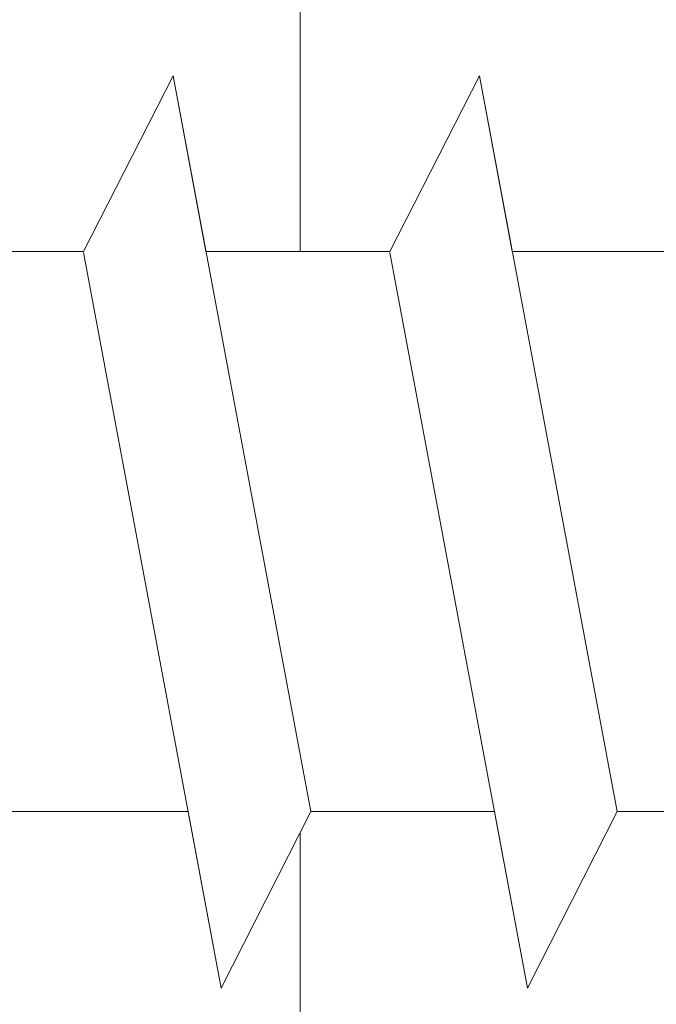
# Model space of a CAD drawing. Units: millimetres. Extents: x 12271 to 12568, y 2857 to 3074.
# Drawn here: x 12376 to 12380, y 2944 to 2950 of the extents above; entities that cross this region are included whole.
import ezdxf

# ---------------------------------------------------------------- set-up
doc = ezdxf.new("R2010")
doc.units = ezdxf.units.MM
doc.layers.get('0').update_dxf_attribs({"lineweight": 25})
for name, color, linetype, lineweight in [('Profile Sch', 251, 'Continuous', 15), ('Schrafur Holz', 36, 'Continuous', 18), ('Schrafur Montageb', 253, 'Continuous', 20)]:
    doc.layers.add(name, color=color, linetype=linetype, lineweight=lineweight)

# ---------------------------------------------------------------- blocks, each defined once
blk = doc.blocks.new('Block42')
at = {"layer": 'Profile Sch'}
h = blk.add_hatch(color=256, dxfattribs=at)
h.paths.add_polyline_path([(16924.1748, 3436.5496), (16938.0119, 3436.5632), (16939.0138, 3436.0508), (16939.0138, 3435.8496), (16924.8748, 3435.8496), (16924.8748, 3431.5496), (16924.1748, 3431.5496)], flags=17)
h.paths.add_polyline_path([(16969.1748, 3436.5496), (16942.2119, 3436.5496), (16942.2119, 3435.8496), (16968.4748, 3435.8496), (16968.4748, 3378.723), (16968.9014, 3378.839), (16969.1748, 3379.1472)], flags=17)
h.paths.add_polyline_path([(16924.0301, 3361.5496), (16969.1748, 3361.5496), (16969.1748, 3374.833), (16968.9014, 3375.1412), (16968.4748, 3375.3297), (16968.4748, 3362.2496), (16924.7301, 3362.2496), (16924.7301, 3366.5496), (16924.0301, 3366.5496)], flags=17)
h.paths.add_polyline_path([(16939.0138, 3436.0508), (16938.0119, 3436.5632)], flags=16)
h.paths.add_polyline_path([(16924.8748, 3435.8496), (16924.8748, 3431.5496)], flags=0)
h.paths.add_polyline_path([(16924.7301, 3362.2496), (16924.7301, 3366.5496)], flags=16)
h.paths.add_polyline_path([(16924.0301, 3366.5496), (16924.0301, 3361.5496)], flags=16)
h.paths.add_polyline_path([(16924.7301, 3366.5496), (16924.0301, 3366.5496)], flags=16)
h.paths.add_polyline_path([(16924.7301, 3366.5496), (16924.7301, 3362.2496)], flags=0)
h.paths.add_polyline_path([(16924.8748, 3431.5496), (16924.1748, 3431.5496)], flags=0)
h.paths.add_polyline_path([(16924.8748, 3435.8496), (16924.8748, 3431.5496)], flags=16)
h.paths.add_polyline_path([(16924.8748, 3431.5496), (16924.1748, 3431.5496)], flags=16)
edge = h.paths.add_edge_path()
edge.add_line((16968.4748, 3375.3297), (16968.9014, 3375.1412))
edge.add_line((16939.0138, 3436.0508), (16939.0138, 3435.8496))
edge.add_line((16939.0138, 3436.0508), (16938.0119, 3436.5632))
edge.add_line((16924.1748, 3436.5496), (16924.1748, 3431.5496))
edge.add_line((16924.7301, 3366.5496), (16924.0301, 3366.5496))
edge.add_line((16924.0301, 3366.5496), (16924.0301, 3361.5496))
edge.add_line((16924.8748, 3431.5496), (16924.1748, 3431.5496))
edge.add_line((16969.1748, 3374.833), (16969.1748, 3366.0496))
at = {"layer": 'Schrafur Montageb'}
h = blk.add_hatch(color=256, dxfattribs=at)
edge = h.paths.add_edge_path()
edge.add_line((16978.3748, 3404.5727), (16978.3748, 3398.5496))
edge.add_line((16978.3748, 3398.5496), (16980.3748, 3398.5496))
edge.add_line((16980.3748, 3398.5496), (16980.3748, 3404.5727))
edge.add_arc((16976.3748, 3404.5727), 4, 0, 90)
edge.add_line((16976.3748, 3408.5727), (16976.1748, 3408.5727))
edge.add_line((16976.1748, 3408.5727), (16976.1748, 3436.5496))
edge.add_line((16976.1748, 3436.5496), (16976.3748, 3436.5496))
edge.add_arc((16976.3748, 3440.5496), 4, 270, 0)
edge.add_line((16980.3748, 3440.5496), (16980.3748, 3446.5496))
edge.add_line((16980.3748, 3446.5496), (16978.3748, 3446.5496))
edge.add_line((16978.3748, 3446.5496), (16978.3748, 3440.5496))
edge.add_arc((16976.3748, 3440.5496), 2, 270, 360, ccw=False)
edge.add_line((16976.3748, 3438.5496), (16976.1748, 3438.5496))
edge.add_line((16976.1748, 3438.5496), (16976.1748, 3449.0496))
edge.add_arc((16974.1748, 3449.0496), 2, 0, 90)
edge.add_line((16974.1748, 3451.0496), (16944.972, 3451.0496))
edge.add_arc((16944.9729, 3450.9096), 0.14, 320.0533, 90.3537, ccw=False)
edge.add_line((16945.0802, 3450.8197), (16943.0849, 3449.0496))
edge.add_line((16943.0849, 3449.0496), (16974.1748, 3449.0496))
edge.add_line((16974.1748, 3449.0496), (16974.1748, 3390.0496))
edge.add_line((16974.1748, 3390.0496), (16969.8483, 3385.3253))
edge.add_arc((16972.5812, 3383.2737), 3.4173, 143.1042, 175.4135)
edge.add_line((16969.1748, 3383.547), (16969.1748, 3379.1615))
edge.add_line((16969.1748, 3379.1615), (16971.1715, 3381.5169))
edge.add_arc((16971.2614, 3381.4096), 0.14, 359.6463, 129.9467, ccw=False)
edge.add_line((16971.4014, 3381.4087), (16971.4014, 3384.0496))
edge.add_line((16971.4014, 3384.0496), (16975.3954, 3388.4418))
edge.add_arc((16973.8415, 3390.1824), 2.3333, 311.7565, 0)
edge.add_line((16976.1748, 3390.1824), (16976.1748, 3406.5727))
edge.add_line((16976.1748, 3406.5727), (16976.3748, 3406.5727))
edge.add_arc((16976.3748, 3404.5727), 2, 360, 90, ccw=False)
edge = h.paths.add_edge_path()
edge.add_line((16969.1748, 3374.833), (16969.1748, 3366.0496))
edge.add_line((16969.1748, 3366.0496), (16971.4014, 3366.0496))
edge.add_line((16971.4014, 3366.0496), (16971.4014, 3372.6905))
edge.add_arc((16971.2614, 3372.6896), 0.14, 230.0533, 0.3537, ccw=False)
edge.add_line((16971.1715, 3372.5823), (16969.1748, 3374.833))
edge = h.paths.add_edge_path()
edge.add_line((16936.2538, 3451.0496), (16876.1748, 3451.0496))
edge.add_line((16876.1748, 3451.0496), (16876.1748, 3449.0496))
edge.add_line((16876.1748, 3449.0496), (16938.2337, 3449.0496))
edge.add_line((16938.2337, 3449.0496), (16936.1456, 3450.8197))
edge.add_arc((16936.2529, 3450.9096), 0.14, 89.6463, 219.9467, ccw=False)
edge = h.paths.add_edge_path()
edge.add_line((16945.0802, 3450.8197), (16943.0849, 3449.0496))
edge.add_line((16936.1456, 3450.8197), (16938.2337, 3449.0496))
edge.add_arc((16944.9729, 3450.9096), 0.14, 320.0533, 90.3537)
at = {"layer": 'Profile Sch'}
for p, q in [((16942.4058, 3378.6486), (16942.9182, 3379.6506)), ((16942.4058, 3378.6486), (16942.9182, 3379.6506)), ((16942.4058, 3378.6486), (16942.9182, 3379.6506)), ((16942.4058, 3378.6486), (16942.9182, 3379.6506)), ((16942.4058, 3378.6486), (16942.9182, 3379.6506)), ((16942.4058, 3378.6486), (16942.9182, 3379.6506)), ((16942.4058, 3378.6486), (16942.9182, 3379.6506)), ((16942.4058, 3378.6486), (16942.9182, 3379.6506)), ((16942.4058, 3378.6486), (16942.9182, 3379.6506)), ((16942.4058, 3378.6486), (16942.9182, 3379.6506)), ((16942.4058, 3378.6486), (16942.9182, 3379.6506)), ((16942.4058, 3378.6486), (16942.9182, 3379.6506)), ((16942.4058, 3378.6486), (16942.9182, 3379.6506)), ((16942.4058, 3378.6486), (16942.9182, 3379.6506)), ((16942.4058, 3378.6486), (16942.9182, 3379.6506)), ((16942.4058, 3378.6486), (16942.9182, 3379.6506)), ((16942.4058, 3378.6486), (16942.9182, 3379.6506)), ((16942.4058, 3378.6486), (16942.9182, 3379.6506)), ((16942.4058, 3378.6486), (16942.9182, 3379.6506)), ((16942.4058, 3378.6486), (16942.9182, 3379.6506)), ((16942.4058, 3378.6486), (16942.9182, 3379.6506)), ((16942.4058, 3378.6486), (16942.9182, 3379.6506)), ((16942.4058, 3378.6486), (16942.9182, 3379.6506)), ((16942.4058, 3378.6486), (16942.9182, 3379.6506)), ((16942.4058, 3378.6486), (16942.9182, 3379.6506)), ((16942.4058, 3378.6486), (16942.9182, 3379.6506)), ((16942.4058, 3378.6486), (16942.9182, 3379.6506)), ((16942.4058, 3378.6486), (16942.9182, 3379.6506)), ((16942.4058, 3378.6486), (16942.9182, 3379.6506)), ((16942.4058, 3378.6486), (16942.9182, 3379.6506)), ((16942.4058, 3378.6486), (16942.9182, 3379.6506)), ((16942.4058, 3378.6486), (16942.9182, 3379.6506)), ((16942.4058, 3378.6486), (16942.9182, 3379.6506)), ((16942.4058, 3378.6486), (16942.9182, 3379.6506)), ((16942.4058, 3378.6486), (16942.9182, 3379.6506)), ((16942.4058, 3378.6486), (16942.9182, 3379.6506)), ((16943.1058, 3378.6486), (16942.9182, 3379.6506)), ((16943.7046, 3375.4506), (16942.9182, 3379.6506)), ((16943.7046, 3375.4506), (16942.9182, 3379.6506)), ((16943.1058, 3378.6486), (16942.9182, 3379.6506)), ((16943.7046, 3375.4506), (16942.9182, 3379.6506)), ((16943.7046, 3375.4506), (16942.9182, 3379.6506)), ((16943.1058, 3378.6486), (16942.9182, 3379.6506)), ((16943.7046, 3375.4506), (16942.9182, 3379.6506)), ((16943.7046, 3375.4506), (16942.9182, 3379.6506)), ((16943.1058, 3378.6486), (16942.9182, 3379.6506)), ((16943.7046, 3375.4506), (16942.9182, 3379.6506)), ((16943.7046, 3375.4506), (16942.9182, 3379.6506)), ((16943.1058, 3378.6486), (16942.9182, 3379.6506)), ((16943.7046, 3375.4506), (16942.9182, 3379.6506)), ((16943.7046, 3375.4506), (16942.9182, 3379.6506)), ((16943.1058, 3378.6486), (16942.9182, 3379.6506)), ((16943.7046, 3375.4506), (16942.9182, 3379.6506)), ((16943.7046, 3375.4506), (16942.9182, 3379.6506)), ((16943.1058, 3378.6486), (16942.9182, 3379.6506)), ((16943.7046, 3375.4506), (16942.9182, 3379.6506)), ((16943.7046, 3375.4506), (16942.9182, 3379.6506)), ((16943.1058, 3378.6486), (16942.9182, 3379.6506)), ((16943.7046, 3375.4506), (16942.9182, 3379.6506)), ((16943.7046, 3375.4506), (16942.9182, 3379.6506)), ((16943.1058, 3378.6486), (16942.9182, 3379.6506)), ((16943.7046, 3375.4506), (16942.9182, 3379.6506)), ((16943.7046, 3375.4506), (16942.9182, 3379.6506)), ((16943.1058, 3378.6486), (16942.9182, 3379.6506)), ((16943.7046, 3375.4506), (16942.9182, 3379.6506)), ((16943.7046, 3375.4506), (16942.9182, 3379.6506)), ((16943.1058, 3378.6486), (16942.9182, 3379.6506)), ((16943.7046, 3375.4506), (16942.9182, 3379.6506)), ((16943.7046, 3375.4506), (16942.9182, 3379.6506)), ((16943.1058, 3378.6486), (16942.9182, 3379.6506)), ((16943.7046, 3375.4506), (16942.9182, 3379.6506)), ((16943.7046, 3375.4506), (16942.9182, 3379.6506)), ((16944.1558, 3378.6486), (16944.6682, 3379.6506)), ((16944.1558, 3378.6486), (16944.6682, 3379.6506)), ((16944.1558, 3378.6486), (16944.6682, 3379.6506)), ((16944.1558, 3378.6486), (16944.6682, 3379.6506)), ((16944.1558, 3378.6486), (16944.6682, 3379.6506)), ((16944.1558, 3378.6486), (16944.6682, 3379.6506)), ((16944.1558, 3378.6486), (16944.6682, 3379.6506)), ((16944.1558, 3378.6486), (16944.6682, 3379.6506)), ((16944.1558, 3378.6486), (16944.6682, 3379.6506)), ((16944.1558, 3378.6486), (16944.6682, 3379.6506)), ((16944.1558, 3378.6486), (16944.6682, 3379.6506)), ((16944.1558, 3378.6486), (16944.6682, 3379.6506)), ((16944.1558, 3378.6486), (16944.6682, 3379.6506)), ((16944.1558, 3378.6486), (16944.6682, 3379.6506)), ((16944.1558, 3378.6486), (16944.6682, 3379.6506)), ((16944.1558, 3378.6486), (16944.6682, 3379.6506)), ((16944.1558, 3378.6486), (16944.6682, 3379.6506)), ((16944.1558, 3378.6486), (16944.6682, 3379.6506)), ((16944.1558, 3378.6486), (16944.6682, 3379.6506)), ((16944.1558, 3378.6486), (16944.6682, 3379.6506)), ((16944.1558, 3378.6486), (16944.6682, 3379.6506)), ((16944.1558, 3378.6486), (16944.6682, 3379.6506)), ((16944.1558, 3378.6486), (16944.6682, 3379.6506)), ((16944.1558, 3378.6486), (16944.6682, 3379.6506)), ((16944.1558, 3378.6486), (16944.6682, 3379.6506)), ((16944.1558, 3378.6486), (16944.6682, 3379.6506)), ((16944.1558, 3378.6486), (16944.6682, 3379.6506)), ((16944.1558, 3378.6486), (16944.6682, 3379.6506)), ((16944.1558, 3378.6486), (16944.6682, 3379.6506)), ((16944.1558, 3378.6486), (16944.6682, 3379.6506)), ((16944.1558, 3378.6486), (16944.6682, 3379.6506)), ((16944.1558, 3378.6486), (16944.6682, 3379.6506)), ((16944.1558, 3378.6486), (16944.6682, 3379.6506)), ((16944.1558, 3378.6486), (16944.6682, 3379.6506)), ((16944.1558, 3378.6486), (16944.6682, 3379.6506)), ((16944.1558, 3378.6486), (16944.6682, 3379.6506)), ((16944.8558, 3378.6486), (16944.6682, 3379.6506)), ((16945.4546, 3375.4506), (16944.6682, 3379.6506)), ((16945.4546, 3375.4506), (16944.6682, 3379.6506)), ((16944.8558, 3378.6486), (16944.6682, 3379.6506)), ((16945.4546, 3375.4506), (16944.6682, 3379.6506)), ((16945.4546, 3375.4506), (16944.6682, 3379.6506)), ((16944.8558, 3378.6486), (16944.6682, 3379.6506)), ((16945.4546, 3375.4506), (16944.6682, 3379.6506)), ((16945.4546, 3375.4506), (16944.6682, 3379.6506)), ((16944.8558, 3378.6486), (16944.6682, 3379.6506)), ((16945.4546, 3375.4506), (16944.6682, 3379.6506)), ((16945.4546, 3375.4506), (16944.6682, 3379.6506)), ((16944.8558, 3378.6486), (16944.6682, 3379.6506)), ((16944.8558, 3378.6486), (16944.6682, 3379.6506)), ((16944.8558, 3378.6486), (16944.6682, 3379.6506)), ((16944.8558, 3378.6486), (16944.6682, 3379.6506)), ((16944.8558, 3378.6486), (16944.6682, 3379.6506)), ((16944.8558, 3378.6486), (16944.6682, 3379.6506)), ((16944.8558, 3378.6486), (16944.6682, 3379.6506)), ((16944.8558, 3378.6486), (16944.6682, 3379.6506)), ((16942.4058, 3378.6486), (16941.3558, 3378.6486)), ((16942.4058, 3378.6486), (16941.3558, 3378.6486)), ((16942.4058, 3378.6486), (16941.3558, 3378.6486)), ((16942.4058, 3378.6486), (16941.3558, 3378.6486)), ((16942.4058, 3378.6486), (16941.3558, 3378.6486)), ((16942.4058, 3378.6486), (16941.3558, 3378.6486)), ((16942.4058, 3378.6486), (16941.3558, 3378.6486)), ((16942.4058, 3378.6486), (16941.3558, 3378.6486)), ((16942.4058, 3378.6486), (16941.3558, 3378.6486)), ((16942.4058, 3378.6486), (16941.3558, 3378.6486)), ((16942.4058, 3378.6486), (16941.3558, 3378.6486)), ((16942.4058, 3378.6486), (16941.3558, 3378.6486)), ((16942.4058, 3378.6486), (16941.3558, 3378.6486)), ((16942.4058, 3378.6486), (16941.3558, 3378.6486)), ((16942.4058, 3378.6486), (16941.3558, 3378.6486)), ((16942.4058, 3378.6486), (16941.3558, 3378.6486)), ((16942.4058, 3378.6486), (16941.3558, 3378.6486)), ((16942.4058, 3378.6486), (16941.3558, 3378.6486)), ((16942.4058, 3378.6486), (16941.3558, 3378.6486)), ((16942.4058, 3378.6486), (16941.3558, 3378.6486)), ((16942.4058, 3378.6486), (16941.3558, 3378.6486)), ((16942.4058, 3378.6486), (16941.3558, 3378.6486)), ((16942.4058, 3378.6486), (16941.3558, 3378.6486)), ((16942.4058, 3378.6486), (16941.3558, 3378.6486)), ((16944.1558, 3378.6486), (16943.1058, 3378.6486)), ((16944.1558, 3378.6486), (16943.1058, 3378.6486)), ((16944.1558, 3378.6486), (16943.1058, 3378.6486)), ((16944.1558, 3378.6486), (16943.1058, 3378.6486)), ((16944.1558, 3378.6486), (16943.1058, 3378.6486)), ((16944.1558, 3378.6486), (16943.1058, 3378.6486)), ((16944.1558, 3378.6486), (16943.1058, 3378.6486)), ((16944.1558, 3378.6486), (16943.1058, 3378.6486)), ((16944.1558, 3378.6486), (16943.1058, 3378.6486)), ((16944.1558, 3378.6486), (16943.1058, 3378.6486)), ((16944.1558, 3378.6486), (16943.1058, 3378.6486)), ((16944.1558, 3378.6486), (16943.1058, 3378.6486)), ((16944.1558, 3378.6486), (16943.1058, 3378.6486)), ((16944.1558, 3378.6486), (16943.1058, 3378.6486)), ((16944.1558, 3378.6486), (16943.1058, 3378.6486)), ((16944.1558, 3378.6486), (16943.1058, 3378.6486)), ((16944.1558, 3378.6486), (16943.1058, 3378.6486)), ((16944.1558, 3378.6486), (16943.1058, 3378.6486)), ((16944.1558, 3378.6486), (16943.1058, 3378.6486)), ((16944.1558, 3378.6486), (16943.1058, 3378.6486)), ((16944.1558, 3378.6486), (16943.1058, 3378.6486)), ((16944.1558, 3378.6486), (16943.1058, 3378.6486)), ((16944.1558, 3378.6486), (16943.1058, 3378.6486)), ((16944.1558, 3378.6486), (16943.1058, 3378.6486)), ((16945.9058, 3378.6486), (16944.8558, 3378.6486)), ((16945.9058, 3378.6486), (16944.8558, 3378.6486)), ((16945.9058, 3378.6486), (16944.8558, 3378.6486)), ((16945.9058, 3378.6486), (16944.8558, 3378.6486)), ((16945.9058, 3378.6486), (16944.8558, 3378.6486)), ((16945.9058, 3378.6486), (16944.8558, 3378.6486)), ((16945.9058, 3378.6486), (16944.8558, 3378.6486)), ((16945.9058, 3378.6486), (16944.8558, 3378.6486)), ((16945.9058, 3378.6486), (16944.8558, 3378.6486)), ((16945.9058, 3378.6486), (16944.8558, 3378.6486)), ((16945.9058, 3378.6486), (16944.8558, 3378.6486)), ((16945.9058, 3378.6486), (16944.8558, 3378.6486)), ((16945.9058, 3378.6486), (16944.8558, 3378.6486)), ((16945.9058, 3378.6486), (16944.8558, 3378.6486)), ((16945.9058, 3378.6486), (16944.8558, 3378.6486)), ((16945.9058, 3378.6486), (16944.8558, 3378.6486)), ((16945.9058, 3378.6486), (16944.8558, 3378.6486)), ((16945.9058, 3378.6486), (16944.8558, 3378.6486)), ((16945.9058, 3378.6486), (16944.8558, 3378.6486)), ((16945.9058, 3378.6486), (16944.8558, 3378.6486)), ((16945.9058, 3378.6486), (16944.8558, 3378.6486)), ((16945.9058, 3378.6486), (16944.8558, 3378.6486)), ((16945.9058, 3378.6486), (16944.8558, 3378.6486)), ((16945.9058, 3378.6486), (16944.8558, 3378.6486)), ((16943.1933, 3374.4425), (16942.4069, 3378.6425)), ((16943.1933, 3374.4425), (16942.4069, 3378.6425)), ((16943.1933, 3374.4425), (16942.4069, 3378.6425)), ((16943.1933, 3374.4425), (16942.4069, 3378.6425)), ((16943.1933, 3374.4425), (16942.4069, 3378.6425)), ((16943.1933, 3374.4425), (16942.4069, 3378.6425)), ((16943.1933, 3374.4425), (16942.4069, 3378.6425)), ((16943.1933, 3374.4425), (16942.4069, 3378.6425)), ((16943.1933, 3374.4425), (16942.4069, 3378.6425)), ((16943.1933, 3374.4425), (16942.4069, 3378.6425)), ((16943.1933, 3374.4425), (16942.4069, 3378.6425)), ((16943.1933, 3374.4425), (16942.4069, 3378.6425)), ((16943.1933, 3374.4425), (16942.4069, 3378.6425)), ((16943.1933, 3374.4425), (16942.4069, 3378.6425)), ((16943.1933, 3374.4425), (16942.4069, 3378.6425)), ((16943.1933, 3374.4425), (16942.4069, 3378.6425)), ((16943.1933, 3374.4425), (16942.4069, 3378.6425)), ((16943.1933, 3374.4425), (16942.4069, 3378.6425)), ((16943.1933, 3374.4425), (16942.4069, 3378.6425)), ((16943.1933, 3374.4425), (16942.4069, 3378.6425)), ((16943.1933, 3374.4425), (16942.4069, 3378.6425)), ((16943.1933, 3374.4425), (16942.4069, 3378.6425)), ((16943.1933, 3374.4425), (16942.4069, 3378.6425)), ((16943.1933, 3374.4425), (16942.4069, 3378.6425)), ((16944.9433, 3374.4425), (16944.1569, 3378.6425)), ((16944.9433, 3374.4425), (16944.1569, 3378.6425)), ((16944.9433, 3374.4425), (16944.1569, 3378.6425)), ((16944.9433, 3374.4425), (16944.1569, 3378.6425)), ((16944.9433, 3374.4425), (16944.1569, 3378.6425)), ((16944.9433, 3374.4425), (16944.1569, 3378.6425)), ((16944.9433, 3374.4425), (16944.1569, 3378.6425)), ((16944.9433, 3374.4425), (16944.1569, 3378.6425)), ((16944.9433, 3374.4425), (16944.1569, 3378.6425)), ((16944.9433, 3374.4425), (16944.1569, 3378.6425)), ((16944.9433, 3374.4425), (16944.1569, 3378.6425)), ((16944.9433, 3374.4425), (16944.1569, 3378.6425)), ((16944.9433, 3374.4425), (16944.1569, 3378.6425)), ((16944.9433, 3374.4425), (16944.1569, 3378.6425)), ((16944.9433, 3374.4425), (16944.1569, 3378.6425)), ((16944.9433, 3374.4425), (16944.1569, 3378.6425)), ((16944.9433, 3374.4425), (16944.1569, 3378.6425)), ((16944.9433, 3374.4425), (16944.1569, 3378.6425)), ((16944.9433, 3374.4425), (16944.1569, 3378.6425)), ((16944.9433, 3374.4425), (16944.1569, 3378.6425)), ((16944.9433, 3374.4425), (16944.1569, 3378.6425)), ((16944.9433, 3374.4425), (16944.1569, 3378.6425)), ((16944.9433, 3374.4425), (16944.1569, 3378.6425)), ((16944.9433, 3374.4425), (16944.1569, 3378.6425)), ((16943.0046, 3375.4506), (16941.9546, 3375.4506)), ((16943.0046, 3375.4506), (16941.9546, 3375.4506)), ((16943.0046, 3375.4506), (16941.9546, 3375.4506)), ((16943.0046, 3375.4506), (16941.9546, 3375.4506)), ((16943.0046, 3375.4506), (16941.9546, 3375.4506)), ((16943.0046, 3375.4506), (16941.9546, 3375.4506)), ((16943.0046, 3375.4506), (16941.9546, 3375.4506)), ((16943.0046, 3375.4506), (16941.9546, 3375.4506)), ((16943.0046, 3375.4506), (16941.9546, 3375.4506)), ((16943.0046, 3375.4506), (16941.9546, 3375.4506)), ((16943.0046, 3375.4506), (16941.9546, 3375.4506)), ((16943.0046, 3375.4506), (16941.9546, 3375.4506)), ((16943.0046, 3375.4506), (16941.9546, 3375.4506)), ((16943.0046, 3375.4506), (16941.9546, 3375.4506)), ((16943.0046, 3375.4506), (16941.9546, 3375.4506)), ((16943.0046, 3375.4506), (16941.9546, 3375.4506)), ((16943.0046, 3375.4506), (16941.9546, 3375.4506)), ((16943.0046, 3375.4506), (16941.9546, 3375.4506)), ((16943.0046, 3375.4506), (16941.9546, 3375.4506)), ((16943.0046, 3375.4506), (16941.9546, 3375.4506)), ((16943.0046, 3375.4506), (16941.9546, 3375.4506)), ((16943.0046, 3375.4506), (16941.9546, 3375.4506)), ((16943.0046, 3375.4506), (16941.9546, 3375.4506)), ((16943.0046, 3375.4506), (16941.9546, 3375.4506)), ((16943.1933, 3374.4425), (16943.0046, 3375.4506)), ((16943.1933, 3374.4425), (16943.0046, 3375.4506)), ((16943.1933, 3374.4425), (16943.0046, 3375.4506)), ((16943.1933, 3374.4425), (16943.0046, 3375.4506)), ((16943.1933, 3374.4425), (16943.0046, 3375.4506)), ((16943.1933, 3374.4425), (16943.0046, 3375.4506)), ((16943.1933, 3374.4425), (16943.0046, 3375.4506)), ((16943.1933, 3374.4425), (16943.0046, 3375.4506)), ((16943.1933, 3374.4425), (16943.0046, 3375.4506)), ((16943.1933, 3374.4425), (16943.0046, 3375.4506)), ((16943.1933, 3374.4425), (16943.0046, 3375.4506)), ((16943.1933, 3374.4425), (16943.0046, 3375.4506)), ((16943.1933, 3374.4425), (16943.7046, 3375.4506)), ((16943.1933, 3374.4425), (16943.7046, 3375.4506)), ((16943.1933, 3374.4425), (16943.7046, 3375.4506)), ((16943.1933, 3374.4425), (16943.7046, 3375.4506)), ((16943.1933, 3374.4425), (16943.7046, 3375.4506)), ((16943.1933, 3374.4425), (16943.7046, 3375.4506)), ((16943.1933, 3374.4425), (16943.7046, 3375.4506)), ((16943.1933, 3374.4425), (16943.7046, 3375.4506)), ((16943.1933, 3374.4425), (16943.7046, 3375.4506)), ((16943.1933, 3374.4425), (16943.7046, 3375.4506)), ((16943.1933, 3374.4425), (16943.7046, 3375.4506)), ((16943.1933, 3374.4425), (16943.7046, 3375.4506)), ((16943.1933, 3374.4425), (16943.7046, 3375.4506)), ((16943.1933, 3374.4425), (16943.7046, 3375.4506)), ((16943.1933, 3374.4425), (16943.7046, 3375.4506)), ((16943.1933, 3374.4425), (16943.7046, 3375.4506)), ((16943.1933, 3374.4425), (16943.7046, 3375.4506)), ((16943.1933, 3374.4425), (16943.7046, 3375.4506)), ((16943.1933, 3374.4425), (16943.7046, 3375.4506)), ((16943.1933, 3374.4425), (16943.7046, 3375.4506)), ((16943.1933, 3374.4425), (16943.7046, 3375.4506)), ((16943.1933, 3374.4425), (16943.7046, 3375.4506)), ((16943.1933, 3374.4425), (16943.7046, 3375.4506)), ((16943.1933, 3374.4425), (16943.7046, 3375.4506)), ((16943.1933, 3374.4425), (16943.7046, 3375.4506)), ((16943.1933, 3374.4425), (16943.7046, 3375.4506)), ((16943.1933, 3374.4425), (16943.7046, 3375.4506)), ((16943.1933, 3374.4425), (16943.7046, 3375.4506)), ((16943.1933, 3374.4425), (16943.7046, 3375.4506)), ((16943.1933, 3374.4425), (16943.7046, 3375.4506)), ((16943.1933, 3374.4425), (16943.7046, 3375.4506)), ((16943.1933, 3374.4425), (16943.7046, 3375.4506)), ((16943.1933, 3374.4425), (16943.7046, 3375.4506)), ((16943.1933, 3374.4425), (16943.7046, 3375.4506)), ((16943.1933, 3374.4425), (16943.7046, 3375.4506)), ((16943.1933, 3374.4425), (16943.7046, 3375.4506)), ((16944.7546, 3375.4506), (16943.7046, 3375.4506)), ((16944.7546, 3375.4506), (16943.7046, 3375.4506)), ((16944.7546, 3375.4506), (16943.7046, 3375.4506)), ((16944.7546, 3375.4506), (16943.7046, 3375.4506)), ((16944.7546, 3375.4506), (16943.7046, 3375.4506)), ((16944.7546, 3375.4506), (16943.7046, 3375.4506)), ((16944.7546, 3375.4506), (16943.7046, 3375.4506)), ((16944.7546, 3375.4506), (16943.7046, 3375.4506)), ((16944.7546, 3375.4506), (16943.7046, 3375.4506)), ((16944.7546, 3375.4506), (16943.7046, 3375.4506)), ((16944.7546, 3375.4506), (16943.7046, 3375.4506)), ((16944.7546, 3375.4506), (16943.7046, 3375.4506)), ((16944.9433, 3374.4425), (16944.7546, 3375.4506)), ((16944.9433, 3374.4425), (16944.7546, 3375.4506)), ((16944.9433, 3374.4425), (16944.7546, 3375.4506)), ((16944.9433, 3374.4425), (16944.7546, 3375.4506)), ((16944.9433, 3374.4425), (16944.7546, 3375.4506)), ((16944.9433, 3374.4425), (16944.7546, 3375.4506)), ((16944.9433, 3374.4425), (16944.7546, 3375.4506)), ((16944.9433, 3374.4425), (16944.7546, 3375.4506)), ((16944.9433, 3374.4425), (16944.7546, 3375.4506)), ((16944.9433, 3374.4425), (16944.7546, 3375.4506)), ((16944.9433, 3374.4425), (16944.7546, 3375.4506)), ((16944.9433, 3374.4425), (16944.7546, 3375.4506)), ((16944.9433, 3374.4425), (16945.4546, 3375.4506)), ((16944.9433, 3374.4425), (16945.4546, 3375.4506)), ((16944.9433, 3374.4425), (16945.4546, 3375.4506)), ((16944.9433, 3374.4425), (16945.4546, 3375.4506)), ((16944.9433, 3374.4425), (16945.4546, 3375.4506)), ((16944.9433, 3374.4425), (16945.4546, 3375.4506)), ((16944.9433, 3374.4425), (16945.4546, 3375.4506)), ((16944.9433, 3374.4425), (16945.4546, 3375.4506)), ((16944.9433, 3374.4425), (16945.4546, 3375.4506)), ((16944.9433, 3374.4425), (16945.4546, 3375.4506)), ((16944.9433, 3374.4425), (16945.4546, 3375.4506)), ((16944.9433, 3374.4425), (16945.4546, 3375.4506)), ((16944.9433, 3374.4425), (16945.4546, 3375.4506)), ((16944.9433, 3374.4425), (16945.4546, 3375.4506)), ((16944.9433, 3374.4425), (16945.4546, 3375.4506)), ((16944.9433, 3374.4425), (16945.4546, 3375.4506)), ((16944.9433, 3374.4425), (16945.4546, 3375.4506)), ((16944.9433, 3374.4425), (16945.4546, 3375.4506)), ((16944.9433, 3374.4425), (16945.4546, 3375.4506)), ((16944.9433, 3374.4425), (16945.4546, 3375.4506)), ((16944.9433, 3374.4425), (16945.4546, 3375.4506)), ((16944.9433, 3374.4425), (16945.4546, 3375.4506)), ((16944.9433, 3374.4425), (16945.4546, 3375.4506)), ((16944.9433, 3374.4425), (16945.4546, 3375.4506)), ((16944.9433, 3374.4425), (16945.4546, 3375.4506)), ((16944.9433, 3374.4425), (16945.4546, 3375.4506)), ((16944.9433, 3374.4425), (16945.4546, 3375.4506)), ((16944.9433, 3374.4425), (16945.4546, 3375.4506)), ((16944.9433, 3374.4425), (16945.4546, 3375.4506)), ((16944.9433, 3374.4425), (16945.4546, 3375.4506)), ((16944.9433, 3374.4425), (16945.4546, 3375.4506)), ((16944.9433, 3374.4425), (16945.4546, 3375.4506)), ((16944.9433, 3374.4425), (16945.4546, 3375.4506)), ((16944.9433, 3374.4425), (16945.4546, 3375.4506)), ((16944.9433, 3374.4425), (16945.4546, 3375.4506)), ((16944.9433, 3374.4425), (16945.4546, 3375.4506)), ((16946.5046, 3375.4506), (16945.4546, 3375.4506))]:
    blk.add_line(p, q, dxfattribs=at)
at = {"layer": 'Schrafur Holz'}
for p, q in [((16943.6431, 3378.6486), (16943.6431, 3435.8496)), ((16943.6431, 3371.5496), (16943.6431, 3375.3292))]:
    blk.add_line(p, q, dxfattribs=at)

msp = doc.modelspace()

# ---------------------------------------------------------------- block references
msp.add_blockref('Block42', (-4566.1069, -430.3061))

doc.saveas('drawing.dxf')
